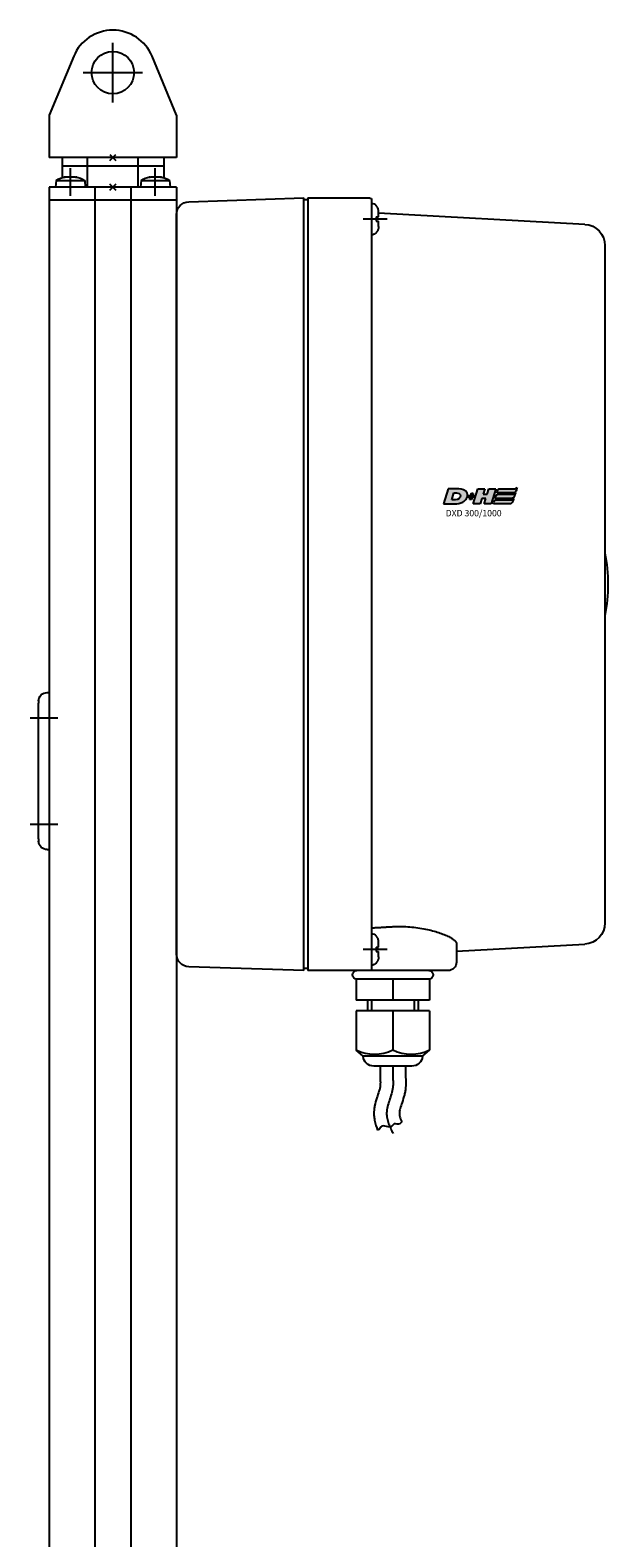
# Model space of a CAD drawing. Extents: x -2000 to 1, y -18 to 5540.
# Drawn here: x -907 to -771, y 1851 to 2206 of the extents above; entities that cross this region are included whole.
import ezdxf

# ---------------------------------------------------------------- set-up
doc = ezdxf.new("R2010")
doc.units = 0
doc.linetypes.add('MITTE', pattern=[50.8, 31.75, -6.35, 6.35, -6.35])
for name, color, linetype in [('DH_HILFSLINIE', 3, 'CONTINUOUS'), ('DH_KETTE_ZAHNSTANGE', 1, 'CONTINUOUS'), ('DH_LOGO', 1, 'CONTINUOUS'), ('DH_MITTE', 4, 'MITTE'), ('DH_MOTOR', 7, 'CONTINUOUS'), ('DH_REFERENZPUNKT', 2, 'CONTINUOUS'), ('DH_SCHRIFT', 2, 'CONTINUOUS')]:
    doc.layers.add(name, color=color, linetype=linetype)

# ---------------------------------------------------------------- blocks, each defined once
blk = doc.blocks.new('A$C0E0D3E68')
at = {"layer": 'DH_REFERENZPUNKT', "color": 5}
for p, q in [((-1, 0), (1, 0)), ((0, -1), (0, 1))]:
    blk.add_line(p, q, dxfattribs=at)
blk = doc.blocks.new('A$C664257BF')
at = {"layer": 'DH_KETTE_ZAHNSTANGE'}
for p, q in [((-9.23, 23.85), (-15, 10)), ((15, 10), (9.23, 23.85)), ((-15, 10), (-15, 0)), ((15, 10), (15, 0)), ((15, 0), (-15, 0))]:
    blk.add_line(p, q, dxfattribs=at)
blk.add_circle((0, 20), 5, dxfattribs=at)
blk.add_arc((0, 20), 10, 22.6199, 157.3801, dxfattribs=at)
at = {"layer": 'DH_MITTE'}
for p, q in [((0, 13), (0, 27)), ((-7, 20), (7, 20))]:
    blk.add_line(p, q, dxfattribs=at)
at = {"layer": 'DH_REFERENZPUNKT', "color": 5, "rotation": 314.9999999999816}
blk.add_blockref('A$C0E0D3E68', (0, 0), dxfattribs=at)
blk = doc.blocks.new('A$C6A3A5936')
at = {"layer": 'DH_REFERENZPUNKT'}
for p, q in [((0.71, -0.71), (-0.71, 0.71)), ((-0.71, -0.71), (0.71, 0.71))]:
    blk.add_line(p, q, dxfattribs=at)
blk = doc.blocks.new('A$C12823283')
at = {"layer": 'DH_KETTE_ZAHNSTANGE'}
for p, q in [((-11.98, 0), (-11.98, -4.74)), ((11.98, 0), (-11.98, 0)), ((-6.02, 0), (-6.02, -7)), ((5.98, -7), (5.98, 0)), ((11.98, 0), (11.98, -4.74)), ((11.98, -2), (-11.98, -2))]:
    blk.add_line(p, q, dxfattribs=at)
at = {"layer": 'DH_REFERENZPUNKT', "color": 5, "rotation": 314.9999999999816}
blk.add_blockref('A$C0E0D3E68', (0, 0), dxfattribs=at)
blk = doc.blocks.new('A$C1EC86935')
at = {"layer": 'DH_KETTE_ZAHNSTANGE'}
for name in ['A$C664257BF', 'A$C12823283']:
    blk.add_blockref(name, (0, 7), dxfattribs=at)
at = {"layer": 'DH_REFERENZPUNKT', "rotation": 270}
blk.add_blockref('A$C6A3A5936', (0, 0), dxfattribs=at)
blk = doc.blocks.new('1')
at = {"layer": 'DH_LOGO'}
for points in [[(11, 35.4), (11, 35.4), (0, 0), (0, 0)], [(11, 35.4), (11, 35.4), (0, 0), (0, 0)], [(0, 0), (0, 0), (26.1, 0), (26.1, 0)], [(0, 0), (0, 0), (26.1, 0), (26.1, 0)], [(35.3, 35.4), (35.3, 35.4), (11, 35.4), (11, 35.4)], [(35.3, 35.4), (35.3, 35.4), (11, 35.4), (11, 35.4)], [(26.1, 0), (33, 0.1), (39.5, 1), (45.6, 4.2)], [(26.1, 0), (33, 0.1), (39.5, 1), (45.6, 4.2)], [(36.2, 35.4), (36.2, 35.4), (35.3, 35.4), (35.3, 35.4)], [(36.2, 35.4), (36.2, 35.4), (35.3, 35.4), (35.3, 35.4)], [(55.6, 25.5), (52.3, 32.9), (43.6, 35), (36.2, 35.4)], [(55.6, 25.5), (52.3, 32.9), (43.6, 35), (36.2, 35.4)], [(45.6, 4.2), (49.3, 6.4), (52.2, 8.7), (54.3, 12.5)], [(45.6, 4.2), (49.3, 6.4), (52.2, 8.7), (54.3, 12.5)], [(54.3, 12.5), (56.3, 16.5), (57.1, 21.3), (55.6, 25.5)], [(54.3, 12.5), (56.3, 16.5), (57.1, 21.3), (55.6, 25.5)]]:
    blk.add_open_spline(points, degree=3, dxfattribs=at)
blk = doc.blocks.new('2')
at = {"layer": 'DH_LOGO'}
for points in [[(19.3, 9.6), (19.3, 9.6), (24.4, 25.8), (24.4, 25.8)], [(19.3, 9.6), (19.3, 9.6), (24.4, 25.8), (24.4, 25.8)], [(36.8, 12.9), (32.4, 8.7), (24.9, 9.6), (19.3, 9.6)], [(36.8, 12.9), (32.4, 8.7), (24.9, 9.6), (19.3, 9.6)], [(24.4, 25.8), (28.2, 25.8), (33.1, 26.2), (36.7, 24.7)], [(24.4, 25.8), (28.2, 25.8), (33.1, 26.2), (36.7, 24.7)], [(36.7, 24.7), (42.1, 22.1), (40.4, 16.3), (36.8, 12.9)], [(36.7, 24.7), (42.1, 22.1), (40.4, 16.3), (36.8, 12.9)]]:
    blk.add_open_spline(points, degree=3, dxfattribs=at)
blk = doc.blocks.new('3')
at = {"layer": 'DH_LOGO'}
for points in [[(0, 0), (0, 0), (1.3, 4.1), (1.3, 4.1)], [(5.5, 0), (5.5, 0), (0, 0), (0, 0)], [(1.3, 4.1), (1.3, 4.1), (6.7, 4.1), (6.7, 4.1)], [(3.8, -5.2), (3.8, -5.2), (5.5, 0), (5.5, 0)], [(6.7, 4.1), (6.7, 4.1), (8.3, 9.3), (8.3, 9.3)], [(9.6, 0), (9.6, 0), (8, -5.2), (8, -5.2)], [(8.3, 9.3), (8.3, 9.3), (12.5, 9.3), (12.5, 9.3)], [(15.1, 0), (15.1, 0), (9.6, 0), (9.6, 0)], [(12.5, 9.3), (12.5, 9.3), (10.9, 4.1), (10.9, 4.1)], [(10.9, 4.1), (10.9, 4.1), (16.4, 4.1), (16.4, 4.1)], [(16.4, 4.1), (16.4, 4.1), (15.1, 0), (15.1, 0)], [(8, -5.2), (8, -5.2), (3.8, -5.2), (3.8, -5.2)]]:
    blk.add_open_spline(points, degree=3, dxfattribs=at)
blk = doc.blocks.new('5')
at = {"layer": 'DH_LOGO'}
for points in [[(0, 0), (0, 0), (11, 35.4), (11, 35.4)], [(16.3, 0), (16.3, 0), (0, 0), (0, 0)], [(11, 35.4), (11, 35.4), (27.3, 35.4), (27.3, 35.4)], [(20.3, 12.9), (20.3, 12.9), (16.3, 0), (16.3, 0)], [(30, 12.9), (30, 12.9), (20.3, 12.9), (20.3, 12.9)], [(27.3, 35.4), (27.3, 35.4), (23.3, 22.5), (23.3, 22.5)], [(23.3, 22.5), (23.3, 22.5), (32.9, 22.5), (32.9, 22.5)], [(26, 0), (26, 0), (30, 12.9), (30, 12.9)], [(42.2, 0), (42.2, 0), (26, 0), (26, 0)], [(32.9, 22.5), (32.9, 22.5), (37, 35.4), (37, 35.4)], [(37, 35.4), (37, 35.4), (53.2, 35.4), (53.2, 35.4)], [(53.2, 35.4), (53.2, 35.4), (42.2, 0), (42.2, 0)]]:
    blk.add_open_spline(points, degree=3, dxfattribs=at)
blk = doc.blocks.new('6')
at = {"layer": 'DH_LOGO'}
for points in [[(-14080.4, 8811.8), (-14080.4, 8811.8), (-14079.1, 8816), (-14079.1, 8816)], [(-14080.4, 8811.8), (-14080.4, 8811.8), (-14079.1, 8816), (-14079.1, 8816)], [(-14041.1, 8811.8), (-14041.1, 8811.8), (-14080.4, 8811.8), (-14080.4, 8811.8)], [(-14041.1, 8811.8), (-14041.1, 8811.8), (-14080.4, 8811.8), (-14080.4, 8811.8)], [(-14079.1, 8816), (-14078.6, 8817.6), (-14078, 8819.2), (-14076.8, 8820.2)], [(-14079.1, 8816), (-14078.6, 8817.6), (-14078, 8819.2), (-14076.8, 8820.2)], [(-14076.8, 8820.2), (-14075.6, 8821.2), (-14073.4, 8821.4), (-14072.4, 8821.4)], [(-14076.8, 8820.2), (-14075.6, 8821.2), (-14073.4, 8821.4), (-14072.4, 8821.4)], [(-14072.4, 8821.4), (-14072.4, 8821.4), (-14037.4, 8821.5), (-14037.4, 8821.5)], [(-14072.4, 8821.4), (-14072.4, 8821.4), (-14037.4, 8821.5), (-14037.4, 8821.5)], [(-14035, 8816.5), (-14036.2, 8813.9), (-14038.1, 8811.8), (-14041.1, 8811.8)], [(-14035, 8816.5), (-14036.2, 8813.9), (-14038.1, 8811.8), (-14041.1, 8811.8)], [(-14037.4, 8821.5), (-14035.3, 8821.6), (-14033.6, 8823.6), (-14032.2, 8824.8)], [(-14037.4, 8821.5), (-14035.3, 8821.6), (-14033.6, 8823.6), (-14032.2, 8824.8)], [(-14032.2, 8824.8), (-14033.1, 8822), (-14033.9, 8819.1), (-14035, 8816.5)], [(-14032.2, 8824.8), (-14033.1, 8822), (-14033.9, 8819.1), (-14035, 8816.5)]]:
    blk.add_open_spline(points, degree=3, dxfattribs=at)
blk = doc.blocks.new('8')
at = {"layer": 'DH_LOGO'}
for points in [[(0, 0), (0, 0), (1.3, 4.2), (1.3, 4.2)], [(0, 0), (0, 0), (1.3, 4.2), (1.3, 4.2)], [(39.3, 0), (39.3, 0), (0, 0), (0, 0)], [(39.3, 0), (39.3, 0), (0, 0), (0, 0)], [(1.3, 4.2), (1.8, 5.8), (2.4, 7.4), (3.7, 8.4)], [(1.3, 4.2), (1.8, 5.8), (2.4, 7.4), (3.7, 8.4)], [(3.7, 8.4), (4.8, 9.4), (7, 9.6), (8.1, 9.6)], [(3.7, 8.4), (4.8, 9.4), (7, 9.6), (8.1, 9.6)], [(8.1, 9.6), (8.1, 9.6), (43, 9.7), (43, 9.7)], [(8.1, 9.6), (8.1, 9.6), (43, 9.7), (43, 9.7)], [(45.4, 4.7), (44.2, 2.1), (42.4, 0), (39.3, 0)], [(45.4, 4.7), (44.2, 2.1), (42.4, 0), (39.3, 0)], [(43, 9.7), (45.1, 9.8), (46.8, 11.8), (48.2, 13)], [(43, 9.7), (45.1, 9.8), (46.8, 11.8), (48.2, 13)], [(48.2, 13), (47.3, 10.2), (46.5, 7.3), (45.4, 4.7)], [(48.2, 13), (47.3, 10.2), (46.5, 7.3), (45.4, 4.7)]]:
    blk.add_open_spline(points, degree=3, dxfattribs=at)
blk = doc.blocks.new('9')
at = {"layer": 'DH_LOGO'}
for points in [[(0, 0), (0, 0), (1.3, 4.2), (1.3, 4.2)], [(0, 0), (0, 0), (1.3, 4.2), (1.3, 4.2)], [(39.3, 0), (39.3, 0), (0, 0), (0, 0)], [(39.3, 0), (39.3, 0), (0, 0), (0, 0)], [(1.3, 4.2), (1.8, 5.8), (2.4, 7.4), (3.7, 8.4)], [(1.3, 4.2), (1.8, 5.8), (2.4, 7.4), (3.7, 8.4)], [(3.7, 8.4), (4.8, 9.4), (7, 9.6), (8.1, 9.6)], [(3.7, 8.4), (4.8, 9.4), (7, 9.6), (8.1, 9.6)], [(8.1, 9.6), (8.1, 9.6), (43, 9.7), (43, 9.7)], [(8.1, 9.6), (8.1, 9.6), (43, 9.7), (43, 9.7)], [(45.4, 4.7), (44.2, 2.1), (42.4, 0), (39.3, 0)], [(45.4, 4.7), (44.2, 2.1), (42.4, 0), (39.3, 0)], [(43, 9.7), (45.1, 9.8), (46.8, 11.8), (48.2, 13)], [(43, 9.7), (45.1, 9.8), (46.8, 11.8), (48.2, 13)], [(48.2, 13), (47.3, 10.2), (46.5, 7.3), (45.4, 4.7)], [(48.2, 13), (47.3, 10.2), (46.5, 7.3), (45.4, 4.7)]]:
    blk.add_open_spline(points, degree=3, dxfattribs=at)
blk = doc.blocks.new('A$C016749B1')
at = {"layer": 'DH_LOGO'}
h = blk.add_hatch(color=256, dxfattribs=at)
edge = h.paths.add_edge_path()
edge.add_spline(control_points=[(12.54, 2.57), (12.54, 2.57), (16.48, 2.58), (16.48, 2.58)], knot_values=[0.875, 0.875, 0.875, 0.875, 1, 1, 1, 1], degree=3, periodic=0)
edge.add_spline(control_points=[(16.48, 2.58), (16.78, 2.58), (16.96, 2.79), (17.08, 3.05)], knot_values=[0.75, 0.75, 0.75, 0.75, 0.875, 0.875, 0.875, 0.875], degree=3, periodic=0)
edge.add_spline(control_points=[(17.08, 3.05), (17.2, 3.3), (17.28, 3.59), (17.37, 3.87)], knot_values=[0.625, 0.625, 0.625, 0.625, 0.75, 0.75, 0.75, 0.75], degree=3, periodic=0)
edge.add_spline(control_points=[(17.37, 3.87), (17.22, 3.75), (17.06, 3.55), (16.85, 3.54)], knot_values=[0.5, 0.5, 0.5, 0.5, 0.625, 0.625, 0.625, 0.625], degree=3, periodic=0)
edge.add_spline(control_points=[(16.85, 3.54), (16.85, 3.54), (13.35, 3.54), (13.35, 3.54)], knot_values=[0.375, 0.375, 0.375, 0.375, 0.5, 0.5, 0.5, 0.5], degree=3, periodic=0)
edge.add_spline(control_points=[(13.35, 3.54), (13.24, 3.54), (13.03, 3.51), (12.91, 3.41)], knot_values=[0.25, 0.25, 0.25, 0.25, 0.375, 0.375, 0.375, 0.375], degree=3, periodic=0)
edge.add_spline(control_points=[(12.91, 3.41), (12.79, 3.31), (12.72, 3.15), (12.68, 3)], knot_values=[0.125, 0.125, 0.125, 0.125, 0.25, 0.25, 0.25, 0.25], degree=3, periodic=0)
edge.add_spline(control_points=[(12.68, 3), (12.68, 3), (12.54, 2.57), (12.54, 2.57)], knot_values=[0, 0, 0, 0, 0.125, 0.125, 0.125, 0.125], degree=3, periodic=0)
h = blk.add_hatch(color=256, dxfattribs=at)
edge = h.paths.add_edge_path()
edge.add_spline(control_points=[(5.43, 1.25), (5.63, 1.65), (5.71, 2.13), (5.56, 2.55)], knot_values=[0.375, 0.375, 0.375, 0.375, 0.5, 0.5, 0.5, 0.5], degree=3, periodic=0)
edge.add_spline(control_points=[(5.56, 2.55), (5.23, 3.29), (4.36, 3.5), (3.62, 3.54)], knot_values=[0.5, 0.5, 0.5, 0.5, 0.625, 0.625, 0.625, 0.625], degree=3, periodic=0)
edge.add_spline(control_points=[(3.62, 3.54), (3.62, 3.54), (3.53, 3.54), (3.53, 3.54)], knot_values=[0.625, 0.625, 0.625, 0.625, 0.75, 0.75, 0.75, 0.75], degree=3, periodic=0)
edge.add_spline(control_points=[(3.53, 3.54), (3.53, 3.54), (1.1, 3.54), (1.1, 3.54)], knot_values=[0.75, 0.75, 0.75, 0.75, 0.875, 0.875, 0.875, 0.875], degree=3, periodic=0)
edge.add_spline(control_points=[(1.1, 3.54), (1.1, 3.54), (0, 0), (0, 0)], knot_values=[0.875, 0.875, 0.875, 0.875, 1, 1, 1, 1], degree=3, periodic=0)
edge.add_spline(control_points=[(0, 0), (0, 0), (2.61, 0), (2.61, 0)], knot_values=[0, 0, 0, 0, 0.125, 0.125, 0.125, 0.125], degree=3, periodic=0)
edge.add_spline(control_points=[(2.61, 0), (3.3, 0.01), (3.95, 0.1), (4.56, 0.42)], knot_values=[0.125, 0.125, 0.125, 0.125, 0.25, 0.25, 0.25, 0.25], degree=3, periodic=0)
edge.add_spline(control_points=[(4.56, 0.42), (4.93, 0.64), (5.22, 0.87), (5.43, 1.25)], knot_values=[0.25, 0.25, 0.25, 0.25, 0.375, 0.375, 0.375, 0.375], degree=3, periodic=0)
edge = h.paths.add_edge_path(flags=16)
edge.add_spline(control_points=[(3.67, 2.47), (4.21, 2.21), (4.04, 1.63), (3.68, 1.29)], knot_values=[0.25, 0.25, 0.25, 0.25, 0.5, 0.5, 0.5, 0.5], degree=3, periodic=0)
edge.add_spline(control_points=[(3.68, 1.29), (3.24, 0.87), (2.49, 0.96), (1.93, 0.96)], knot_values=[0.5, 0.5, 0.5, 0.5, 0.75, 0.75, 0.75, 0.75], degree=3, periodic=0)
edge.add_spline(control_points=[(1.93, 0.96), (1.93, 0.96), (2.44, 2.58), (2.44, 2.58)], knot_values=[0.75, 0.75, 0.75, 0.75, 1, 1, 1, 1], degree=3, periodic=0)
edge.add_spline(control_points=[(2.44, 2.58), (2.82, 2.58), (3.31, 2.62), (3.67, 2.47)], knot_values=[0, 0, 0, 0, 0.25, 0.25, 0.25, 0.25], degree=3, periodic=0)
h = blk.add_hatch(color=256, dxfattribs=at)
edge = h.paths.add_edge_path()
edge.add_spline(control_points=[(6.43, 1.97), (6.43, 1.97), (5.89, 1.97), (5.89, 1.97)], knot_values=[0.416667, 0.416667, 0.416667, 0.416667, 0.5, 0.5, 0.5, 0.5], degree=3, periodic=0)
edge.add_spline(control_points=[(5.89, 1.97), (5.89, 1.97), (5.76, 1.56), (5.76, 1.56)], knot_values=[0.333333, 0.333333, 0.333333, 0.333333, 0.416667, 0.416667, 0.416667, 0.416667], degree=3, periodic=0)
edge.add_spline(control_points=[(5.76, 1.56), (5.76, 1.56), (6.31, 1.56), (6.31, 1.56)], knot_values=[0.25, 0.25, 0.25, 0.25, 0.333333, 0.333333, 0.333333, 0.333333], degree=3, periodic=0)
edge.add_spline(control_points=[(6.31, 1.56), (6.31, 1.56), (6.14, 1.04), (6.14, 1.04)], knot_values=[0.166667, 0.166667, 0.166667, 0.166667, 0.25, 0.25, 0.25, 0.25], degree=3, periodic=0)
edge.add_spline(control_points=[(6.14, 1.04), (6.14, 1.04), (6.56, 1.04), (6.56, 1.04)], knot_values=[0.083333, 0.083333, 0.083333, 0.083333, 0.166667, 0.166667, 0.166667, 0.166667], degree=3, periodic=0)
edge.add_spline(control_points=[(6.56, 1.04), (6.56, 1.04), (6.72, 1.56), (6.72, 1.56)], knot_values=[0, 0, 0, 0, 0.083333, 0.083333, 0.083333, 0.083333], degree=3, periodic=0)
edge.add_spline(control_points=[(6.72, 1.56), (6.72, 1.56), (7.27, 1.56), (7.27, 1.56)], knot_values=[0.916667, 0.916667, 0.916667, 0.916667, 1, 1, 1, 1], degree=3, periodic=0)
edge.add_spline(control_points=[(7.27, 1.56), (7.27, 1.56), (7.4, 1.97), (7.4, 1.97)], knot_values=[0.833333, 0.833333, 0.833333, 0.833333, 0.916667, 0.916667, 0.916667, 0.916667], degree=3, periodic=0)
edge.add_spline(control_points=[(7.4, 1.97), (7.4, 1.97), (6.85, 1.97), (6.85, 1.97)], knot_values=[0.75, 0.75, 0.75, 0.75, 0.833333, 0.833333, 0.833333, 0.833333], degree=3, periodic=0)
edge.add_spline(control_points=[(6.85, 1.97), (6.85, 1.97), (7.01, 2.49), (7.01, 2.49)], knot_values=[0.666667, 0.666667, 0.666667, 0.666667, 0.75, 0.75, 0.75, 0.75], degree=3, periodic=0)
edge.add_spline(control_points=[(7.01, 2.49), (7.01, 2.49), (6.59, 2.49), (6.59, 2.49)], knot_values=[0.583333, 0.583333, 0.583333, 0.583333, 0.666667, 0.666667, 0.666667, 0.666667], degree=3, periodic=0)
edge.add_spline(control_points=[(6.59, 2.49), (6.59, 2.49), (6.43, 1.97), (6.43, 1.97)], knot_values=[0.5, 0.5, 0.5, 0.5, 0.583333, 0.583333, 0.583333, 0.583333], degree=3, periodic=0)
h = blk.add_hatch(color=256, dxfattribs=at)
edge = h.paths.add_edge_path()
edge.add_spline(control_points=[(10, 1.29), (10, 1.29), (9.61, 0), (9.61, 0)], knot_values=[0.583333, 0.583333, 0.583333, 0.583333, 0.666667, 0.666667, 0.666667, 0.666667], degree=3, periodic=0)
edge.add_spline(control_points=[(9.61, 0), (9.61, 0), (11.23, 0), (11.23, 0)], knot_values=[0.5, 0.5, 0.5, 0.5, 0.583333, 0.583333, 0.583333, 0.583333], degree=3, periodic=0)
edge.add_spline(control_points=[(11.23, 0), (11.23, 0), (12.33, 3.54), (12.33, 3.54)], knot_values=[0.416667, 0.416667, 0.416667, 0.416667, 0.5, 0.5, 0.5, 0.5], degree=3, periodic=0)
edge.add_spline(control_points=[(12.33, 3.54), (12.33, 3.54), (10.71, 3.54), (10.71, 3.54)], knot_values=[0.333333, 0.333333, 0.333333, 0.333333, 0.416667, 0.416667, 0.416667, 0.416667], degree=3, periodic=0)
edge.add_spline(control_points=[(10.71, 3.54), (10.71, 3.54), (10.3, 2.25), (10.3, 2.25)], knot_values=[0.25, 0.25, 0.25, 0.25, 0.333333, 0.333333, 0.333333, 0.333333], degree=3, periodic=0)
edge.add_spline(control_points=[(10.3, 2.25), (10.3, 2.25), (9.34, 2.25), (9.34, 2.25)], knot_values=[0.166667, 0.166667, 0.166667, 0.166667, 0.25, 0.25, 0.25, 0.25], degree=3, periodic=0)
edge.add_spline(control_points=[(9.34, 2.25), (9.34, 2.25), (9.74, 3.54), (9.74, 3.54)], knot_values=[0.083333, 0.083333, 0.083333, 0.083333, 0.166667, 0.166667, 0.166667, 0.166667], degree=3, periodic=0)
edge.add_spline(control_points=[(9.74, 3.54), (9.74, 3.54), (8.11, 3.54), (8.11, 3.54)], knot_values=[0, 0, 0, 0, 0.083333, 0.083333, 0.083333, 0.083333], degree=3, periodic=0)
edge.add_spline(control_points=[(8.11, 3.54), (8.11, 3.54), (7.01, 0), (7.01, 0)], knot_values=[0.916667, 0.916667, 0.916667, 0.916667, 1, 1, 1, 1], degree=3, periodic=0)
edge.add_spline(control_points=[(7.01, 0), (7.01, 0), (8.64, 0), (8.64, 0)], knot_values=[0.833333, 0.833333, 0.833333, 0.833333, 0.916667, 0.916667, 0.916667, 0.916667], degree=3, periodic=0)
edge.add_spline(control_points=[(8.64, 0), (8.64, 0), (9.04, 1.29), (9.04, 1.29)], knot_values=[0.75, 0.75, 0.75, 0.75, 0.833333, 0.833333, 0.833333, 0.833333], degree=3, periodic=0)
edge.add_spline(control_points=[(9.04, 1.29), (9.04, 1.29), (10, 1.29), (10, 1.29)], knot_values=[0.666667, 0.666667, 0.666667, 0.666667, 0.75, 0.75, 0.75, 0.75], degree=3, periodic=0)
h = blk.add_hatch(color=256, dxfattribs=at)
edge = h.paths.add_edge_path()
edge.add_spline(control_points=[(16.05, 0.97), (16.05, 0.97), (12.55, 0.96), (12.55, 0.96)], knot_values=[0.375, 0.375, 0.375, 0.375, 0.5, 0.5, 0.5, 0.5], degree=3, periodic=0)
edge.add_spline(control_points=[(12.55, 0.96), (12.44, 0.96), (12.23, 0.94), (12.11, 0.84)], knot_values=[0.25, 0.25, 0.25, 0.25, 0.375, 0.375, 0.375, 0.375], degree=3, periodic=0)
edge.add_spline(control_points=[(12.11, 0.84), (11.99, 0.74), (11.93, 0.58), (11.88, 0.42)], knot_values=[0.125, 0.125, 0.125, 0.125, 0.25, 0.25, 0.25, 0.25], degree=3, periodic=0)
edge.add_spline(control_points=[(11.88, 0.42), (11.88, 0.42), (11.75, 0), (11.75, 0)], knot_values=[0, 0, 0, 0, 0.125, 0.125, 0.125, 0.125], degree=3, periodic=0)
edge.add_spline(control_points=[(11.75, 0), (11.75, 0), (15.68, 0), (15.68, 0)], knot_values=[0.875, 0.875, 0.875, 0.875, 1, 1, 1, 1], degree=3, periodic=0)
edge.add_spline(control_points=[(15.68, 0), (15.98, 0), (16.17, 0.21), (16.29, 0.47)], knot_values=[0.75, 0.75, 0.75, 0.75, 0.875, 0.875, 0.875, 0.875], degree=3, periodic=0)
edge.add_spline(control_points=[(16.29, 0.47), (16.4, 0.73), (16.48, 1.02), (16.57, 1.3)], knot_values=[0.625, 0.625, 0.625, 0.625, 0.75, 0.75, 0.75, 0.75], degree=3, periodic=0)
edge.add_spline(control_points=[(16.57, 1.3), (16.43, 1.18), (16.26, 0.98), (16.05, 0.97)], knot_values=[0.5, 0.5, 0.5, 0.5, 0.625, 0.625, 0.625, 0.625], degree=3, periodic=0)
h = blk.add_hatch(color=256, dxfattribs=at)
edge = h.paths.add_edge_path()
edge.add_spline(control_points=[(16.45, 2.25), (16.45, 2.25), (12.95, 2.25), (12.95, 2.25)], knot_values=[0.375, 0.375, 0.375, 0.375, 0.5, 0.5, 0.5, 0.5], degree=3, periodic=0)
edge.add_spline(control_points=[(12.95, 2.25), (12.84, 2.25), (12.63, 2.22), (12.51, 2.13)], knot_values=[0.25, 0.25, 0.25, 0.25, 0.375, 0.375, 0.375, 0.375], degree=3, periodic=0)
edge.add_spline(control_points=[(12.51, 2.13), (12.39, 2.02), (12.33, 1.86), (12.28, 1.71)], knot_values=[0.125, 0.125, 0.125, 0.125, 0.25, 0.25, 0.25, 0.25], degree=3, periodic=0)
edge.add_spline(control_points=[(12.28, 1.71), (12.28, 1.71), (12.15, 1.29), (12.15, 1.29)], knot_values=[0, 0, 0, 0, 0.125, 0.125, 0.125, 0.125], degree=3, periodic=0)
edge.add_spline(control_points=[(12.15, 1.29), (12.15, 1.29), (16.08, 1.29), (16.08, 1.29)], knot_values=[0.875, 0.875, 0.875, 0.875, 1, 1, 1, 1], degree=3, periodic=0)
edge.add_spline(control_points=[(16.08, 1.29), (16.38, 1.29), (16.56, 1.5), (16.69, 1.76)], knot_values=[0.75, 0.75, 0.75, 0.75, 0.875, 0.875, 0.875, 0.875], degree=3, periodic=0)
edge.add_spline(control_points=[(16.69, 1.76), (16.8, 2.01), (16.88, 2.31), (16.97, 2.58)], knot_values=[0.625, 0.625, 0.625, 0.625, 0.75, 0.75, 0.75, 0.75], degree=3, periodic=0)
edge.add_spline(control_points=[(16.97, 2.58), (16.82, 2.47), (16.66, 2.26), (16.45, 2.25)], knot_values=[0.5, 0.5, 0.5, 0.5, 0.625, 0.625, 0.625, 0.625], degree=3, periodic=0)
at = {"layer": 'DH_LOGO', "xscale": 0.1000000000003638, "yscale": 0.1000000000003638, "zscale": 0.1}
for name, p in [('6', (1420.59, -878.61)), ('1', (0, 0)), ('2', (0, 0)), ('3', (5.76, 1.56)), ('5', (7.01, 0)), ('9', (11.75, 0)), ('8', (12.15, 1.29))]:
    blk.add_blockref(name, p, dxfattribs=at)
blk = doc.blocks.new('A$C26F3561B')
at = {"layer": 'DH_LOGO'}
blk.add_blockref('A$C016749B1', (77.95, -74.57), dxfattribs=at)
at = {"layer": 'DH_REFERENZPUNKT', "rotation": 270}
blk.add_blockref('A$C6A3A5936', (0, 0), dxfattribs=at)
at = {"layer": 'DH_SCHRIFT', "insert": (78.45, -76.01), "char_height": 1.5, "width": 23.2662, "attachment_point": 1}
blk.add_mtext('{\\fArial|b0|i0|c0|p34;DXD 300/1000}', dxfattribs=at)
blk = doc.blocks.new('A$C725E6528')
at = {"layer": 'DH_HILFSLINIE'}
for p, q in [((-71, -191.5), (-71, -194)), ((-61, -191.5), (-61, -194))]:
    blk.add_line(p, q, dxfattribs=at)
blk.add_open_spline([(-68.09, -220.13), (-68, -220.31), (-67.59, -220.87), (-66.02, -220.3), (-65.91, -221.46), (-64.67, -221.27), (-62.99, -220.87), (-63.02, -221.84), (-62.41, -222.1)], degree=3, knots=[2.049585, 2.049585, 2.049585, 2.049585, 2.453656, 3.302578, 4.184891, 5.061276, 5.842436, 6.338049, 6.338049, 6.338049, 6.338049], dxfattribs=at)
at = {"layer": 'DH_MITTE'}
blk.add_open_spline([(-66, -207), (-65.99, -207.74), (-65.96, -209.41), (-66.29, -213.18), (-63.58, -217.71), (-65.29, -221.28), (-66.06, -222.89)], degree=3, knots=[0, 0, 0, 0, 2.224482, 5.020968, 11.233441, 16.299084, 16.299084, 16.299084, 16.299084], dxfattribs=at)
at = {"layer": 'DH_MOTOR'}
for p, q in [((-74.5, -184.5), (-57.5, -184.5)), ((-74.66, -186.5), (-57.34, -186.5)), ((-74.66, -186.5), (-74.66, -191.5)), ((-66, -186.5), (-66, -191.5)), ((-57.34, -186.5), (-57.34, -191.5)), ((-74.66, -191.5), (-57.34, -191.5)), ((-72, -191.5), (-72, -194)), ((-60, -191.5), (-60, -194)), ((-74.66, -194), (-57.34, -194)), ((-74.66, -194), (-74.66, -203.23)), ((-66, -194), (-66, -203.23)), ((-57.34, -194), (-57.34, -203.23)), ((-72.99, -204.69), (-74.66, -203.24)), ((-72.99, -204.69), (-59.01, -204.69)), ((-59.01, -204.69), (-57.34, -203.23)), ((-70.5, -207), (-61.5, -207))]:
    blk.add_line(p, q, dxfattribs=at)
for centre, radius, start, end in [((-74.5, -185.5), 1, 90, 270), ((-57.5, -185.5), 1, 270, 90), ((-70.33, -194.5), 9.75, 243.6392, 296.3608), ((-70.5, -204.5), 2.5, 184.4085, 270), ((-61.67, -194.5), 9.75, 243.6392, 296.3608), ((-61.5, -204.5), 2.5, 270, 355.5915)]:
    blk.add_arc(centre, radius, start, end, dxfattribs=at)
for points, knots in [([(-69, -207), (-68.99, -207.44), (-68.99, -207.77), (-68.99, -208.45), (-68.99, -208.8), (-69.01, -209.48), (-69.03, -209.87), (-69.06, -210.73), (-69.07, -211.2), (-69.02, -211.92), (-69.01, -212.12), (-68.95, -212.67), (-68.89, -212.99), (-68.76, -213.6), (-68.69, -213.9), (-68.43, -214.83), (-68.23, -215.41), (-67.89, -216.45), (-67.74, -216.9), (-67.61, -217.47), (-67.58, -217.64), (-67.55, -217.88), (-67.54, -217.96), (-67.54, -218.09), (-67.54, -218.15), (-67.54, -218.28), (-67.55, -218.35), (-67.58, -218.57), (-67.61, -218.73), (-67.75, -219.26), (-67.9, -219.67), (-68.09, -220.13)], [0.063966, 0.063966, 0.063966, 0.063966, 1.07356, 1.07356, 2.233016, 2.233016, 3.392471, 3.392471, 4.551927, 4.551927, 4.989544, 4.989544, 5.690677, 5.690677, 6.391809, 6.391809, 8.041508, 8.041508, 9.691207, 9.691207, 10.556356, 10.556356, 11.089962, 11.089962, 11.550327, 11.550327, 12.010692, 12.010692, 12.931423, 12.931423, 14.632887, 14.632887, 14.632887, 14.632887]), ([(-63, -207), (-62.99, -207.34), (-62.99, -207.69), (-62.99, -208.41), (-62.99, -208.8), (-63, -209.35), (-63.01, -209.5), (-63.02, -209.8), (-63.03, -209.95), (-63.04, -210.36), (-63.05, -210.61), (-63.06, -211.08), (-63.05, -211.3), (-63.03, -211.59), (-63.02, -211.69), (-62.99, -211.9), (-62.97, -212.01), (-62.89, -212.37), (-62.81, -212.64), (-62.58, -213.39), (-62.4, -213.91), (-62.03, -215.07), (-61.84, -215.71), (-61.64, -216.76), (-61.59, -217.1), (-61.53, -217.83), (-61.53, -218.23), (-61.58, -218.99), (-61.62, -219.35), (-61.85, -220.59), (-62.12, -221.38), (-62.41, -222.1)], [0.045884, 0.045884, 0.045884, 0.045884, 1.059115, 1.059115, 2.109641, 2.109641, 2.533286, 2.533286, 2.956931, 2.956931, 3.80422, 3.80422, 4.709287, 4.709287, 5.242266, 5.242266, 5.775246, 5.775246, 6.841205, 6.841205, 8.479403, 8.479403, 10.117601, 10.117601, 10.848839, 10.848839, 11.615027, 11.615027, 12.381214, 12.381214, 14.292823, 14.292823, 14.292823, 14.292823])]:
    blk.add_open_spline(points, degree=3, knots=knots, dxfattribs=at)
at = {"layer": 'DH_REFERENZPUNKT', "rotation": 270}
blk.add_blockref('A$C6A3A5936', (0, 0), dxfattribs=at)
blk = doc.blocks.new('A$C58106366')
at = {"layer": 'DH_MITTE'}
blk.add_line((-3.65, 0), (2, 0), dxfattribs=at)
at = {"layer": 'DH_MOTOR'}
for p, q in [((-1.65, 0.5), (-1.65, 1.74)), ((-1.04, 0.5), (-1.65, 0.5)), ((-1.65, -1.74), (-1.65, -0.5)), ((-1.04, -0.5), (-1.65, -0.5))]:
    blk.add_line(p, q, dxfattribs=at)
at = {"layer": 'DH_MOTOR', "flags": 128}
for points in [[(-1.65, 1.74), (-1.65, 1.81), (-1.65, 1.88), (-1.64, 1.94), (-1.63, 2.01), (-1.62, 2.07), (-1.61, 2.14), (-1.6, 2.21), (-1.58, 2.27), (-1.56, 2.34), (-1.54, 2.41), (-1.52, 2.47), (-1.49, 2.53), (-1.47, 2.59), (-1.44, 2.65), (-1.41, 2.71), (-1.37, 2.77), (-1.34, 2.83), (-1.3, 2.89), (-1.26, 2.95), (-1.22, 3), (-1.18, 3.05), (-1.13, 3.1), (-1.09, 3.15), (-1.04, 3.2)], [(-1.04, 3.2), (-1.04, 3.2), (-1.04, 3.2), (-1.05, 3.21), (-1.05, 3.21), (-1.05, 3.21), (-1.06, 3.22), (-1.06, 3.22)], [(-1.65, -1.74), (-1.65, -1.81), (-1.65, -1.88), (-1.64, -1.94), (-1.63, -2.01), (-1.62, -2.07), (-1.61, -2.14), (-1.6, -2.21), (-1.58, -2.27), (-1.56, -2.34), (-1.54, -2.41), (-1.52, -2.47), (-1.49, -2.53), (-1.47, -2.59), (-1.44, -2.65), (-1.41, -2.71), (-1.37, -2.77), (-1.34, -2.83), (-1.3, -2.89), (-1.26, -2.95), (-1.22, -3), (-1.18, -3.05), (-1.13, -3.1), (-1.09, -3.15), (-1.04, -3.2)], [(-1.04, -3.2), (-1.04, -3.2), (-1.04, -3.2), (-1.05, -3.21), (-1.05, -3.21), (-1.05, -3.21), (-1.06, -3.22), (-1.06, -3.22)]]:
    blk.add_lwpolyline(points, dxfattribs=at)
at = {"layer": 'DH_MOTOR'}
for centre, radius, start, end in [((0.35, 1.8), 2, 100.0787, 134.7481), ((2.37, 0), 3.45, 171.6657, 188.3343), ((0.35, -1.8), 2, 225.2519, 259.9213)]:
    blk.add_arc(centre, radius, start, end, dxfattribs=at)
blk = doc.blocks.new('A$C03A75187')
at = {"layer": 'DH_MOTOR'}
for p in [(-61, -7.5), (-61, -179.5)]:
    blk.add_blockref('A$C58106366', p, dxfattribs=at)
at = {"layer": 'DH_REFERENZPUNKT', "rotation": 270}
blk.add_blockref('A$C6A3A5936', (0, 0), dxfattribs=at)
blk = doc.blocks.new('A$C6ECB4610')
at = {"layer": 'DH_MOTOR'}
for p, q in [((-45, -184.5), (-45, -2.5)), ((-17.9, -3.4), (-45, -2.5)), ((-15, -180.6), (-15, -6.4)), ((-45, -184.5), (-17.9, -183.6))]:
    blk.add_line(p, q, dxfattribs=at)
for centre, start, end in [((-18, -6.4), 0, 88.0908), ((-18, -180.6), 271.9092, 0)]:
    blk.add_arc(centre, 3, start, end, dxfattribs=at)
at = {"layer": 'DH_REFERENZPUNKT', "rotation": 270}
blk.add_blockref('A$C6A3A5936', (0, 0), dxfattribs=at)
blk = doc.blocks.new('A$C552654E0')
at = {"layer": 'DH_MOTOR'}
for p, q in [((-61, -3), (-61, -184)), ((-46, -2.5), (-60.5, -2.5)), ((-46, -2.5), (-46, -184.5)), ((-46, -3), (-45, -3)), ((-111.27, -8.74), (-62.65, -6.09)), ((-116, -13.73), (-116, -173.27)), ((-81, -179.91), (-111.27, -178.26)), ((-81, -178.16), (-81, -182.5)), ((-79, -184.5), (-46, -184.5)), ((-46, -184), (-45, -184))]:
    blk.add_line(p, q, dxfattribs=at)
at = {"layer": 'DH_MOTOR', "flags": 128}
for points in [[(-66, -174.15), (-66.51, -174.12), (-67.02, -174.11), (-67.53, -174.1), (-68.03, -174.1), (-68.53, -174.11), (-69.03, -174.13), (-69.52, -174.16), (-70.01, -174.2), (-70.5, -174.24), (-70.98, -174.29), (-71.45, -174.34), (-71.92, -174.41), (-72.38, -174.48), (-72.84, -174.55), (-73.28, -174.63), (-73.71, -174.72), (-74.14, -174.81), (-74.56, -174.91), (-74.96, -175.01), (-75.36, -175.11), (-75.74, -175.21), (-76.12, -175.32), (-76.48, -175.43), (-76.83, -175.55), (-77.17, -175.66), (-77.49, -175.78), (-77.81, -175.9), (-78.11, -176.01), (-78.39, -176.13), (-78.66, -176.25), (-78.92, -176.37), (-79.17, -176.49), (-79.4, -176.61), (-79.62, -176.73), (-79.82, -176.85), (-80, -176.97), (-80.17, -177.08), (-80.33, -177.2), (-80.47, -177.31), (-80.59, -177.43), (-80.7, -177.54), (-80.79, -177.65), (-80.87, -177.75), (-80.92, -177.86), (-80.97, -177.96), (-80.99, -178.06), (-81, -178.16)], [(-61, -174.43), (-61.21, -174.41), (-61.42, -174.4), (-61.63, -174.39), (-61.83, -174.38), (-62.04, -174.37), (-62.25, -174.36), (-62.46, -174.34), (-62.67, -174.33), (-62.88, -174.32), (-63.08, -174.31), (-63.29, -174.3), (-63.5, -174.29), (-63.71, -174.27), (-63.92, -174.26), (-64.12, -174.25), (-64.33, -174.24), (-64.54, -174.23), (-64.75, -174.22), (-64.96, -174.21), (-65.17, -174.19), (-65.37, -174.18), (-65.58, -174.17), (-65.79, -174.16), (-66, -174.15)]]:
    blk.add_lwpolyline(points, dxfattribs=at)
at = {"layer": 'DH_MOTOR'}
for centre, radius, start, end in [((-60.5, -3), 0.5, 90, 180), ((-111, -13.73), 5, 93.1221, 180), ((-76.69, -93.5), 40, 169.3389, 190.6611), ((-111, -173.27), 5, 180, 266.8779), ((-79, -182.5), 2, 180, 270), ((-60.5, -184), 0.5, 180, 270)]:
    blk.add_arc(centre, radius, start, end, dxfattribs=at)
at = {"layer": 'DH_REFERENZPUNKT', "rotation": 270}
blk.add_blockref('A$C6A3A5936', (0, 0), dxfattribs=at)
blk = doc.blocks.new('A$C0E26766B')
at = {"layer": 'DH_MOTOR'}
blk.add_blockref('A$C26F3561B', (0, 0), dxfattribs=at)
at = {"layer": 'DH_MOTOR', "extrusion": (0, 0, -1), "zscale": -1}
for name in ['A$C725E6528', 'A$C03A75187', 'A$C6ECB4610', 'A$C552654E0']:
    blk.add_blockref(name, (0, 0), dxfattribs=at)
blk = doc.blocks.new('A$C294F56BC')
at = {"layer": 'DH_MOTOR'}
for p, q in [((-15, 0), (15, 0)), ((-15, 0), (-15, -1213.5)), ((15, -3), (-15, -3)), ((-4.25, 0), (-4.25, -1213.5)), ((4.25, 0), (4.25, -1213.5)), ((15, 0), (15, -1213.5))]:
    blk.add_line(p, q, dxfattribs=at)
at = {"layer": 'DH_REFERENZPUNKT', "rotation": 270}
blk.add_blockref('A$C6A3A5936', (0, 0), dxfattribs=at)
blk = doc.blocks.new('A$C5ED8159F')
at = {"layer": 'DH_MITTE'}
blk.add_line((0, -2), (0, 4.47), dxfattribs=at)
at = {"layer": 'DH_MOTOR'}
for p, q in [((-3.36, 1.57), (-3.5, 0)), ((3.36, 1.57), (-3.36, 1.57)), ((-1.25, 2.47), (-1.25, 2.39)), ((1.25, 2.47), (1.25, 2.39)), ((3.36, 1.57), (3.5, 0))]:
    blk.add_line(p, q, dxfattribs=at)
for centre, radius, start, end in [((0, -3.4), 6, 102.0247, 124.0872), ((-0.27, -3.11), 5.59, 93.6364, 102.8768), ((-1.1, 1.82), 0.67, 103.2169, 128.6829), ((-0.88, -0.36), 2.84, 71.8737, 84.7622), ((0.88, -0.36), 2.84, 95.2378, 108.1263), ((0.27, -3.11), 5.59, 77.1232, 86.3636), ((1.1, 1.82), 0.67, 51.3171, 76.7831), ((0, -3.4), 6, 55.9128, 77.9753)]:
    blk.add_arc(centre, radius, start, end, dxfattribs=at)
blk = doc.blocks.new('A$C21E223EA')
at = {"layer": 'DH_MOTOR'}
for p in [(-10, 0), (10, 0)]:
    blk.add_blockref('A$C5ED8159F', p, dxfattribs=at)
at = {"layer": 'DH_REFERENZPUNKT', "rotation": 270}
blk.add_blockref('A$C6A3A5936', (0, 0), dxfattribs=at)
blk = doc.blocks.new('A$C1A38447C')
at = {"layer": 'DH_MITTE'}
for p, q in [((-19.5, -125), (-12.96, -125)), ((-19.5, -150), (-12.96, -150))]:
    blk.add_line(p, q, dxfattribs=at)
at = {"layer": 'DH_REFERENZPUNKT', "rotation": 270}
blk.add_blockref('A$C6A3A5936', (0, 0), dxfattribs=at)
blk = doc.blocks.new('A$C340C0B9D')
at = {"layer": 'DH_MOTOR'}
for p, q in [((15.5, -119), (15, -119)), ((17.5, -120.8), (17.49, -120.8)), ((17.5, -120.8), (17.5, -121)), ((17.5, -121), (17.5, -121.5)), ((17.5, -153.5), (17.5, -121.5)), ((15.5, -156), (15, -156)), ((17.5, -154.2), (17.49, -154.2)), ((17.5, -153.5), (17.5, -154)), ((17.5, -154), (17.5, -154.2))]:
    blk.add_line(p, q, dxfattribs=at)
for centre, start, end in [((15.5, -121), 0, 90), ((15.5, -154), 270, 0)]:
    blk.add_arc(centre, 2, start, end, dxfattribs=at)
at = {"layer": 'DH_REFERENZPUNKT', "rotation": 270}
blk.add_blockref('A$C6A3A5936', (0, 0), dxfattribs=at)
blk = doc.blocks.new('A$C34AD1C3F')
at = {"layer": 'DH_MOTOR', "extrusion": (0, 0, -1), "zscale": -1}
for name in ['A$C21E223EA', 'A$C340C0B9D', 'A$C294F56BC']:
    blk.add_blockref(name, (0, 0), dxfattribs=at)
at = {"layer": 'DH_MOTOR'}
blk.add_blockref('A$C1A38447C', (0, 0), dxfattribs=at)
blk = doc.blocks.new('A$C734524D1')
at = {"layer": 'DH_KETTE_ZAHNSTANGE'}
blk.add_blockref('A$C1EC86935', (0, 0), dxfattribs=at)
at = {"layer": 'DH_MOTOR'}
for name in ['A$C34AD1C3F', 'A$C0E26766B']:
    blk.add_blockref(name, (0, 0), dxfattribs=at)

msp = doc.modelspace()

# ---------------------------------------------------------------- block references
at = {"layer": 'DH_MOTOR'}
msp.add_blockref('A$C734524D1', (-887.536, 2169.079), dxfattribs=at)

doc.saveas('drawing.dxf')
